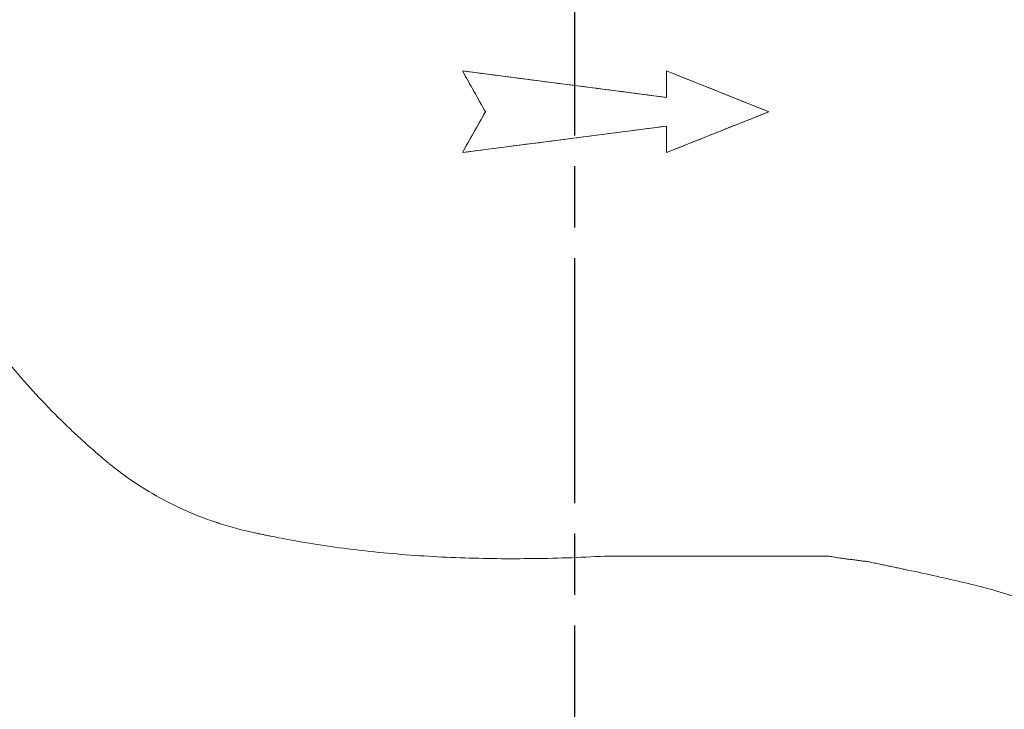
# Model space of a CAD drawing. Units: millimetres. Extents: x -642 to 549, y -1475 to -559.
# Drawn here: x -477 to -333, y -1035 to -934 of the extents above; entities that cross this region are included whole.
import ezdxf

# ---------------------------------------------------------------- set-up
doc = ezdxf.new("R2010")
doc.units = ezdxf.units.MM
doc.header["$LTSCALE"] = 3
doc.linetypes.add('AM_ISO08W050', pattern=[18, 12, -1.5, 3, -1.5])
doc.layers.get('DEFPOINTS').update_dxf_attribs({"linetype": 'CONTINUOUS'})
doc.layers.add('1', color=7, linetype='CONTINUOUS', lineweight=35)
doc.layers.add('Center', color=1, linetype='AM_ISO08W050')
doc.layers.add('Dim', color=7, linetype='CONTINUOUS')
doc.styles.get("Standard").update_dxf_attribs({"font": 'ISOCP.SHX', "width": 1.2})
doc.dimstyles.new('1$0', dxfattribs={"dimtxt": 2.8, "dimasz": 2.8, "dimexe": 1.25, "dimexo": 0, "dimgap": 1, "dimtad": 1, "dimrnd": 0.01, "dimdsep": 46, "dimtxsty": 'Standard', "dimcen": 0, "dimclre": 6, "dimazin": 2, "dimtfac": 0.8, "dimtmove": 0, "dimatfit": 3, "dimfxl": 1, "dimtolj": 1, "dimarcsym": 0})

# ---------------------------------------------------------------- blocks, each defined once
blk = doc.blocks.new('*D5')
at = {"layer": 'DEFPOINTS', "color": 0, "transparency": 16777216}
for p in [(-358.07, -665.63), (-322.48, -1111.23), (-213.6, -1111.23)]:
    blk.add_point(p, dxfattribs=at)
at = {"layer": 'Dim', "color": 6, "lineweight": -2, "transparency": 16777216}
for p, q in [((-358.07, -665.63), (-209.85, -665.63)), ((-322.48, -1111.23), (-209.85, -1111.23))]:
    blk.add_line(p, q, dxfattribs=at)
at = {"layer": 'Dim', "color": 0, "lineweight": -2, "transparency": 16777216}
blk.add_line((-213.6, -674.03), (-213.6, -1102.83), dxfattribs=at)
at = {"layer": 'Dim', "color": 0, "transparency": 16777216}
for points in [[(-215, -674.03), (-212.2, -674.03), (-213.6, -665.63)], [(-215, -1102.83), (-212.2, -1102.83), (-213.6, -1111.23)]]:
    blk.add_solid(points, dxfattribs=at)
at = {"layer": 'Dim', "color": 0, "transparency": 16777216, "insert": (-220.8, -888.61), "char_height": 8.4, "attachment_point": 5, "rotation": 90}
blk.add_mtext('\\A1;446', dxfattribs=at)

msp = doc.modelspace()

# ---------------------------------------------------------------- linework, layer by layer
at = {"layer": '1', "linetype": 'Continuous', "lineweight": 15}
for p, q in [((-408.9, -947.53), (-412.29, -941.53)), ((-412.29, -941.53), (-382.29, -945.43)), ((-382.29, -945.43), (-382.29, -941.53)), ((-382.29, -941.53), (-367.29, -947.53)), ((-412.29, -953.53), (-408.9, -947.53)), ((-367.29, -947.53), (-382.29, -953.53)), ((-382.29, -949.64), (-412.29, -953.53)), ((-382.29, -953.53), (-382.29, -949.64))]:
    msp.add_line(p, q, dxfattribs=at)
at = {"layer": '1', "linetype": 'Continuous', "lineweight": 15, "flags": 128}
for points in [[(-412.29, -941.53), (-412.29, -941.53)], [(-382.29, -941.53), (-382.29, -941.53)], [(-382.29, -945.43), (-382.29, -945.43)], [(-408.9, -947.53), (-408.9, -947.53)], [(-367.29, -947.53), (-367.29, -947.53)]]:
    msp.add_lwpolyline(points, dxfattribs=at)
at = {"layer": '1', "linetype": 'Continuous', "lineweight": 15}
for points, knots in [([(-391.37, -1012.84), (-393.24, -1012.94), (-395.1, -1013.02), (-398.8, -1013.15), (-400.64, -1013.18), (-406.11, -1013.24), (-409.72, -1013.19), (-415.07, -1012.98), (-416.84, -1012.89), (-420.37, -1012.65), (-423.9, -1012.37), (-427.38, -1011.98), (-430.81, -1011.54), (-432.51, -1011.3), (-435.89, -1010.76), (-437.56, -1010.46), (-439.64, -1010.06), (-440.26, -1009.94), (-440.88, -1009.81), (-441.19, -1009.75), (-441.3, -1009.72), (-441.5, -1009.68), (-441.6, -1009.66), (-441.81, -1009.62), (-441.93, -1009.59), (-442.15, -1009.55), (-442.26, -1009.53), (-442.59, -1009.46), (-442.82, -1009.41), (-443.49, -1009.26), (-443.94, -1009.16), (-445.29, -1008.82), (-446.2, -1008.58), (-447.36, -1008.22), (-447.71, -1008.12), (-448.06, -1008), (-448.23, -1007.94), (-448.28, -1007.93), (-448.38, -1007.9), (-448.43, -1007.88), (-448.89, -1007.73), (-449.29, -1007.59), (-451.3, -1006.86), (-452.89, -1006.19), (-455.97, -1004.7), (-457.46, -1003.88), (-460.25, -1002.15), (-461.56, -1001.25), (-463.01, -1000.15), (-463.29, -999.93), (-463.69, -999.61), (-463.82, -999.51), (-463.99, -999.38), (-464.02, -999.35), (-464.08, -999.3), (-464.11, -999.27), (-464.2, -999.2), (-464.26, -999.15), (-464.78, -998.72), (-465.21, -998.36), (-465.96, -997.72), (-466.29, -997.43), (-466.87, -996.92), (-467.11, -996.71), (-467.43, -996.42), (-467.55, -996.31), (-467.66, -996.21), (-467.69, -996.19), (-467.69, -996.19), (-467.7, -996.18), (-467.7, -996.18), (-467.71, -996.17), (-467.74, -996.14), (-467.8, -996.09), (-467.86, -996.03), (-468.06, -995.85), (-468.22, -995.7), (-469.02, -994.97), (-469.65, -994.38), (-471.54, -992.56), (-472.77, -991.31), (-476.38, -987.49), (-478.66, -984.83), (-481.36, -981.38), (-481.89, -980.69), (-482.67, -979.63), (-483.06, -979.11), (-483.51, -978.48), (-483.7, -978.22), (-483.83, -978.04), (-483.9, -977.95), (-484.2, -977.51), (-484.44, -977.17), (-484.92, -976.47), (-485.17, -976.12), (-485.88, -975.08), (-486.48, -974.2), (-487.1, -973.28), (-487.25, -973.06), (-487.29, -972.99), (-487.31, -972.97), (-487.33, -972.94), (-487.33, -972.93), (-487.35, -972.9), (-487.36, -972.89), (-487.45, -972.75), (-487.53, -972.63), (-487.93, -972.04), (-488.24, -971.57), (-489.16, -970.16), (-489.76, -969.24), (-490.92, -967.41), (-491.49, -966.5), (-492.59, -964.69), (-493.13, -963.8), (-494.71, -961.16), (-495.7, -959.43), (-497.62, -955.98), (-498.53, -954.28), (-500.31, -950.86), (-501.17, -949.15), (-502.78, -945.81), (-503.55, -944.17), (-504.64, -941.76), (-505, -940.96), (-505.68, -939.4), (-506.01, -938.63), (-506.46, -937.57), (-506.59, -937.26), (-506.72, -936.96)], [0, 0, 0, 0, 0.03125, 0.03125, 0.0625, 0.0625, 0.125, 0.125, 0.15625, 0.15625, 0.1875, 0.21875, 0.21875, 0.25, 0.25, 0.28125, 0.28125, 0.2890625, 0.2929687, 0.2929687, 0.2949219, 0.2949219, 0.296875, 0.296875, 0.2988281, 0.2988281, 0.3007812, 0.3007812, 0.3046875, 0.3046875, 0.3125, 0.3125, 0.328125, 0.328125, 0.3320312, 0.3339844, 0.3339844, 0.3349609, 0.3349609, 0.3359375, 0.3359375, 0.34375, 0.34375, 0.375, 0.375, 0.40625, 0.40625, 0.4375, 0.4375, 0.4453125, 0.4453125, 0.4492187, 0.4492187, 0.4501953, 0.4501953, 0.4511719, 0.4511719, 0.453125, 0.453125, 0.46875, 0.46875, 0.484375, 0.484375, 0.5, 0.5, 0.5078125, 0.5097656, 0.5097656, 0.5100098, 0.5100098, 0.5101318, 0.5101318, 0.5102539, 0.5107422, 0.5117187, 0.5117187, 0.515625, 0.515625, 0.53125, 0.53125, 0.5625, 0.5625, 0.625, 0.625, 0.640625, 0.640625, 0.6484375, 0.6523437, 0.6542969, 0.6542969, 0.65625, 0.65625, 0.6640625, 0.6640625, 0.671875, 0.671875, 0.6875, 0.6914062, 0.6923828, 0.6923828, 0.6928711, 0.6928711, 0.6931152, 0.6931152, 0.6933594, 0.6933594, 0.6953125, 0.6953125, 0.703125, 0.703125, 0.71875, 0.71875, 0.734375, 0.734375, 0.75, 0.75, 0.78125, 0.78125, 0.8125, 0.8125, 0.84375, 0.84375, 0.875, 0.875, 0.890625, 0.890625, 0.90625, 0.90625, 0.912858, 0.912858, 0.912858, 0.912858]), ([(-382.29, -945.43), (-382.29, -944.78), (-382.29, -944.14), (-382.29, -942.84), (-382.29, -942.18), (-382.29, -941.53)], [0, 0, 0, 0, 0.5, 0.5, 1, 1, 1, 1]), ([(-382.29, -953.53), (-382.29, -952.89), (-382.29, -952.24), (-382.29, -950.94), (-382.29, -950.29), (-382.29, -949.64)], [0, 0, 0, 0, 0.5, 0.5, 1, 1, 1, 1]), ([(-391.42, -1012.84), (-389.6, -1012.84), (-387.78, -1012.84), (-382.73, -1012.84), (-379.52, -1012.84), (-373.21, -1012.84), (-370.13, -1012.84), (-364.14, -1012.84), (-361.25, -1012.84), (-358.47, -1012.84)], [0.1110137, 0.1110137, 0.1110137, 0.1110137, 0.25, 0.25, 0.5, 0.5, 0.75, 0.75, 1, 1, 1, 1]), ([(-358.47, -1012.84), (-358.34, -1012.87), (-358.09, -1012.91), (-357.71, -1012.97), (-357.34, -1013.03), (-356.97, -1013.09), (-356.61, -1013.15), (-356.25, -1013.2), (-355.9, -1013.24), (-355.55, -1013.29), (-355.2, -1013.33), (-354.73, -1013.39), (-354.15, -1013.46), (-353.45, -1013.55), (-352.99, -1013.61), (-352.76, -1013.64)], [0, 0, 0, 0, 0.0656485, 0.1304779, 0.1945073, 0.2577567, 0.3202469, 0.3819998, 0.4430381, 0.5033858, 0.5662513, 0.6291425, 0.7543925, 0.8771304, 1, 1, 1, 1]), ([(-352.75, -1013.64), (-352.49, -1013.7), (-351.96, -1013.81), (-351.18, -1013.97), (-350.41, -1014.13), (-349.64, -1014.29), (-348.89, -1014.45), (-348.14, -1014.61), (-347.64, -1014.72), (-347.4, -1014.77)], [0, 0, 0, 0, 0.146698, 0.292151, 0.436338, 0.579236, 0.720827, 0.861088, 1, 1, 1, 1]), ([(-339.12, -1016.6), (-340.45, -1016.3), (-341.81, -1015.98), (-344.58, -1015.36), (-345.98, -1015.06), (-347.4, -1014.77)], [0, 0, 0, 0, 0.5, 0.5, 1, 1, 1, 1]), ([(-305.84, -1033.88), (-306.19, -1033.56), (-306.55, -1033.23), (-307.29, -1032.56), (-307.67, -1032.23), (-308.44, -1031.55), (-309.64, -1030.53), (-310.93, -1029.48), (-312.74, -1028.1), (-313.69, -1027.41), (-315.65, -1026.08), (-316.67, -1025.43), (-318.75, -1024.19), (-319.81, -1023.6), (-322, -1022.47), (-323.11, -1021.94), (-326.54, -1020.41), (-328.92, -1019.5), (-332.66, -1018.3), (-333.93, -1017.92), (-336.51, -1017.22), (-337.81, -1016.9), (-339.12, -1016.6)], [0.3425939, 0.3425939, 0.3425939, 0.3425939, 0.375, 0.375, 0.40625, 0.40625, 0.4375, 0.5, 0.5, 0.5625, 0.5625, 0.625, 0.625, 0.6875, 0.6875, 0.75, 0.75, 0.875, 0.875, 0.9375, 0.9375, 1, 1, 1, 1])]:
    msp.add_open_spline(points, degree=3, knots=knots, dxfattribs=at)
for points in [[(-408.9, -947.53), (-410.03, -945.54), (-411.16, -943.54), (-412.29, -941.53)], [(-412.29, -941.53), (-407.28, -942.18), (-397.28, -943.48), (-387.28, -944.78), (-382.29, -945.43)], [(-382.29, -941.53), (-377.2, -943.57), (-372.2, -945.57), (-367.29, -947.53)], [(-412.29, -953.53), (-411.17, -951.55), (-410.04, -949.55), (-408.9, -947.53)], [(-367.29, -947.53), (-372.26, -949.52), (-377.26, -951.52), (-382.29, -953.53)], [(-382.29, -949.64), (-387.32, -950.29), (-397.35, -951.59), (-407.32, -952.89), (-412.29, -953.53)]]:
    msp.add_open_spline(points, degree=3, dxfattribs=at)
at = {"layer": 'Center'}
msp.add_line((-395.79, -1113.03), (-395.79, -659.77), dxfattribs=at)

# ---------------------------------------------------------------- dimensions: what is measured, and where the dimension line sits
at = {"layer": 'Dim'}
dim = msp.add_linear_dim(base=(-213.6, -1111.23), p1=(-358.07, -665.63), p2=(-322.48, -1111.23), angle=90, dimstyle='1$0', override={"dimscale": 3, "dimdec": 0}, dxfattribs=at)
dim.commit()
dim.dimension.update_dxf_attribs({"geometry": '*D5', "text_midpoint": (-213.6, -888.61), "dimtype": 160})

doc.saveas('drawing.dxf')
